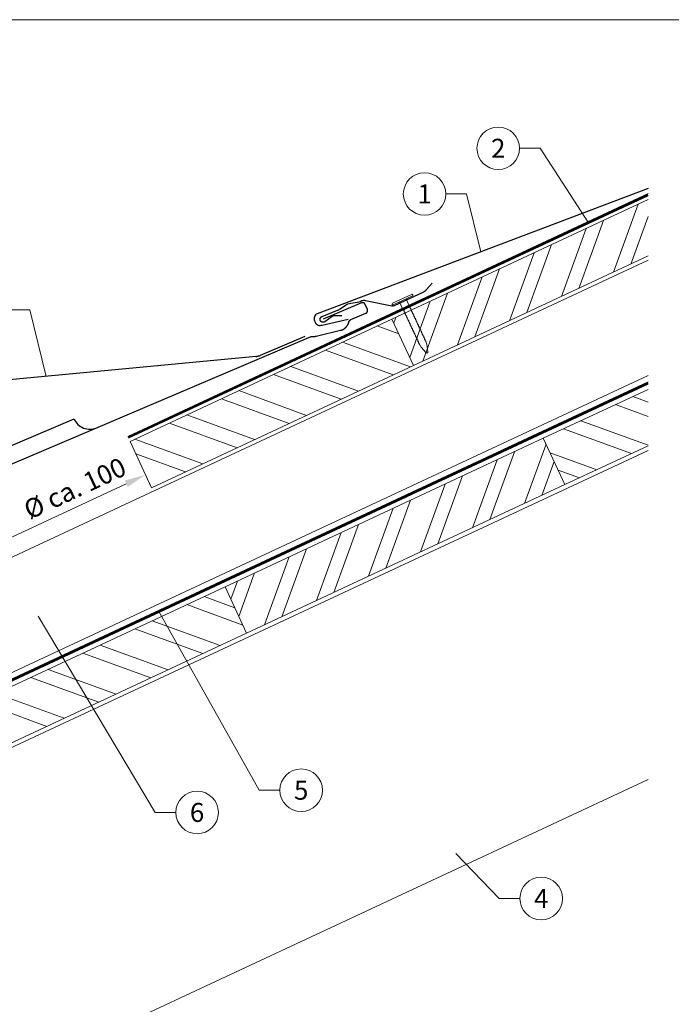
# Model space of a CAD drawing. Units: millimetres. Extents: x 0 to 70034, y 0 to 4832.
# Drawn here: x 49561 to 49867, y 273 to 735 of the extents above; entities that cross this region are included whole.
import ezdxf
from ezdxf.enums import TextEntityAlignment as Align

# ---------------------------------------------------------------- set-up
doc = ezdxf.new("R2010")
doc.units = ezdxf.units.MM
doc.linetypes.add('Trennlage', pattern=[30, 12, -18])
doc.layers.get('Defpoints').update_dxf_attribs({"lineweight": 5})
for name, color, linetype, lineweight, true_color in [('01_PREFA-Dachprodukt', 7, 'Continuous', 25, 0xe1000f), ('01_PREFA-Hafte', 7, 'Continuous', 25, 0xff7f7f), ('02_Nägel', 7, 'Continuous', 15, 0xff7f7f), ('04_Trennlage', 7, 'Continuous', 25, 0x505f69), ('04_Trennlage_Linie', 7, 'Continuous', 0, 0x505f69), ('04_Unterdach', 7, 'Continuous', 25, 0x505f69), ('04_Unterdach_Linie', 7, 'Continuous', 0, 0x505f69), ('06_Holz', 7, 'Continuous', 15, 0x8296a0), ('06_Holzschfraffur', 7, 'Continuous', 13, 0xdce6eb), ('08_Bemassung', 7, 'Continuous', 5, 0x505f69), ('10_Blattrahmen', 7, 'Continuous', 20, 0x000000), ('99_Text_3_DE', 7, 'Continuous', 5, 0x505f69)]:
    doc.layers.add(name, color=color, linetype=linetype, lineweight=lineweight, true_color=true_color)
doc.styles.add('PREFA_Standard', font='arial.ttf', dxfattribs={"height": 20})
doc.dimstyles.new('STANDARD_PREFA', dxfattribs={"dimtxt": 10, "dimasz": 30, "dimexe": 15, "dimexo": 15, "dimgap": 8, "dimtad": 1, "dimdec": 0, "dimzin": 0, "dimdsep": 46, "dimtxsty": 'PREFA_Standard', "dimcen": 0.09, "dimclrd": 256, "dimclre": 256, "dimclrt": 256, "dimadec": 0, "dimazin": 0, "dimtfac": 1, "dimtdec": 0, "dimtofl": 0, "dimtmove": 0, "dimatfit": 3, "dimfxl": 1, "dimtolj": 1, "dimtzin": 0, "dimlwd": -1, "dimlwe": -1, "dimarcsym": 0})

# ---------------------------------------------------------------- blocks, each defined once
blk = doc.blocks.new('*D134')
at = {"layer": '08_Bemassung', "transparency": 16777216}
for p, q in [((49622.05, 516.85), (49621.2, 518.66)), ((49532.89, 480.79), (49610.87, 517.15)), ((49525.94, 472.03), (49525.1, 473.84))]:
    blk.add_line(p, q, dxfattribs=at)
for points in [[(49610.17, 518.66), (49611.58, 515.64), (49619.93, 521.38)], [(49532.19, 482.3), (49533.6, 479.28), (49523.83, 476.56)]]:
    blk.add_solid(points, dxfattribs=at)
at = {"layer": 'Defpoints', "color": 0, "transparency": 16777216}
for p in [(49619.93, 521.38), (49619.93, 521.38), (49523.83, 476.56)]:
    blk.add_point(p, dxfattribs=at)
blk = doc.blocks.new('A$C4BAB4951-flat-1-flat-1-flat-19')
at = {"layer": '02_Nägel'}
for p, q in [((4.09, 2.89), (-4.8, -1.44)), ((4.44, 2.17), (-4.44, -2.17)), ((1.75, 0.34), (-1.35, -1.17)), ((1.75, 0.34), (2.07, 1.01)), ((3.4, -3.04), (1.75, 0.34)), ((-1.35, -1.17), (-2.07, -1.01)), ((0.3, -4.55), (-1.35, -1.17)), ((8.9, -21.65), (8.48, -20.94)), ((11.38, -24.37), (8.96, -21.73)), ((11.58, -20.35), (11.28, -19.57)), ((12.2, -23.98), (11.6, -20.44)), ((11.95, -24.46), (11.92, -24.47))]:
    blk.add_line(p, q, dxfattribs=at)
for centre, radius, start, end in [((4.27, 2.53), 0.402, 296, 116), ((-4.62, -1.81), 0.402, 116, 296), ((0.48, -4.46), 0.196, 206, 224.3289), ((1.82, -3.15), 2.07, 224.3289, 231.4804), ((3.22, -3.12), 0.196, 7.6711, 26), ((1.36, -3.37), 2.07, 0.5196, 7.6711), ((4.07, -3.35), 0.635, 180.5057, 205.6735), ((3.6, -3.58), 0.106, 203.8027, 269.7368), ((3.6, -3.88), 0.196, 7.6711, 89.7368), ((1.74, -4.13), 2.07, 0.5196, 7.6711), ((4.44, -4.11), 0.634, 180.4964, 205.3324), ((3.97, -4.34), 0.106, 203.8027, 269.7368), ((3.96, -4.64), 0.196, 7.6711, 89.7368), ((2.1, -4.89), 2.07, 0.5196, 7.6711), ((0.13, -5.27), 0.635, 26.3265, 51.4943), ((0.85, -5.22), 0.196, 142.2632, 224.3289), ((0.61, -5.04), 0.106, 322.2632, 28.1973), ((2.19, -3.91), 2.07, 224.3289, 231.4804), ((0.5, -6.03), 0.634, 26.6676, 51.5036), ((1.22, -5.98), 0.196, 142.2632, 224.3289), ((0.98, -5.8), 0.106, 322.2632, 28.1973), ((2.56, -4.67), 2.07, 224.3289, 231.4804), ((0.87, -6.79), 0.635, 26.3265, 51.4943), ((1.59, -6.74), 0.196, 142.2632, 224.3289), ((1.35, -6.56), 0.106, 322.2632, 28.1973), ((2.93, -5.43), 2.07, 224.3289, 231.4804), ((1.24, -7.55), 0.635, 26.3265, 51.4943), ((1.96, -7.5), 0.196, 142.2632, 224.3289), ((1.72, -7.32), 0.106, 322.2632, 28.1973), ((3.3, -6.19), 2.07, 224.3289, 231.4804), ((1.61, -8.31), 0.634, 26.6676, 51.5036), ((2.33, -8.26), 0.196, 142.2632, 224.3289), ((2.09, -8.07), 0.106, 322.2632, 28.1973), ((3.67, -6.95), 2.07, 224.3289, 231.4804), ((1.98, -9.06), 0.635, 26.3265, 51.4943), ((2.7, -9.02), 0.196, 142.2632, 224.3289), ((2.46, -8.83), 0.106, 322.2632, 28.1973), ((4.04, -7.71), 2.07, 224.3289, 231.4804), ((4.81, -4.87), 0.635, 180.5057, 205.6735), ((4.34, -5.1), 0.106, 203.8027, 269.7368), ((4.34, -5.4), 0.196, 7.6711, 89.7368), ((2.48, -5.65), 2.07, 0.5196, 7.6711), ((5.18, -5.63), 0.635, 180.5057, 205.6735), ((4.71, -5.86), 0.106, 203.8027, 269.7368), ((4.71, -6.16), 0.196, 7.6711, 89.7368), ((2.85, -6.41), 2.07, 0.5196, 7.6711), ((5.55, -6.39), 0.634, 180.4964, 205.3324), ((5.08, -6.61), 0.106, 203.8027, 269.7368), ((5.08, -6.92), 0.196, 7.6711, 89.7368), ((3.22, -7.17), 2.07, 0.5196, 7.6711), ((5.92, -7.14), 0.635, 180.5057, 205.6735), ((5.45, -7.38), 0.106, 203.8027, 269.7368), ((5.45, -7.68), 0.196, 7.6711, 89.7368), ((3.59, -7.93), 2.07, 0.5196, 7.6711), ((6.29, -7.9), 0.634, 180.4984, 205.3304), ((5.82, -8.13), 0.106, 203.8027, 269.7368), ((5.82, -8.43), 0.196, 7.6711, 89.7368), ((3.96, -8.68), 2.07, 0.5196, 7.6711), ((6.66, -8.66), 0.635, 180.5062, 205.673), ((6.19, -8.89), 0.106, 203.8027, 269.7368), ((6.19, -9.19), 0.196, 7.6711, 89.7368), ((4.33, -9.44), 2.07, 0.5196, 7.6711), ((2.35, -9.82), 0.634, 26.6696, 51.5016), ((3.07, -9.77), 0.196, 142.2632, 224.3289), ((2.83, -9.59), 0.106, 322.2632, 28.1973), ((4.41, -8.46), 2.07, 224.3289, 231.4804), ((2.72, -10.58), 0.635, 26.327, 51.4938), ((3.44, -10.54), 0.196, 142.2632, 224.3289), ((3.2, -10.35), 0.106, 322.2632, 28.1973), ((4.78, -9.22), 2.07, 224.3289, 231.4804), ((3.09, -11.34), 0.634, 26.6676, 51.5036), ((3.8, -11.29), 0.196, 142.2632, 224.3289), ((3.57, -11.11), 0.106, 322.2632, 28.1973), ((5.15, -9.98), 2.07, 224.3289, 231.4804), ((3.46, -12.1), 0.635, 26.3265, 51.4943), ((4.18, -12.05), 0.196, 142.2632, 224.3289), ((3.94, -11.87), 0.106, 322.2632, 28.1973), ((5.52, -10.74), 2.07, 224.3289, 231.4804), ((3.83, -12.86), 0.634, 26.6676, 51.5036), ((4.54, -12.81), 0.196, 142.2632, 224.3289), ((4.31, -12.62), 0.106, 322.2632, 28.1973), ((5.89, -11.5), 2.07, 224.3289, 231.4804), ((4.19, -13.63), 0.655, 25.6294, 51.2927), ((4.92, -13.58), 0.196, 142.2632, 224.3289), ((4.68, -13.4), 0.106, 322.2632, 28.1973), ((6.27, -12.27), 2.07, 224.3289, 231.4804), ((7.03, -9.42), 0.634, 180.4964, 205.3324), ((6.56, -9.65), 0.106, 203.8027, 269.7368), ((6.56, -9.95), 0.196, 7.6711, 89.7368), ((4.7, -10.2), 2.07, 0.5196, 7.6711), ((7.4, -10.18), 0.635, 180.5057, 205.6735), ((6.93, -10.41), 0.106, 203.8027, 269.7368), ((6.93, -10.71), 0.196, 7.6711, 89.7368), ((5.07, -10.96), 2.07, 0.5196, 7.6711), ((7.77, -10.94), 0.634, 180.4964, 205.3324), ((7.3, -11.16), 0.106, 203.8027, 269.7368), ((7.3, -11.47), 0.196, 7.6711, 89.7368), ((5.44, -11.72), 2.07, 0.5196, 7.6711), ((8.16, -11.69), 0.655, 180.7073, 206.3706), ((7.67, -11.94), 0.106, 203.8027, 269.7368), ((7.67, -12.24), 0.196, 7.6711, 89.7368), ((5.81, -12.49), 2.07, 0.5196, 7.6711), ((8.52, -12.47), 0.635, 180.5057, 205.6735), ((8.04, -12.7), 0.106, 203.8027, 269.7368), ((8.04, -13), 0.196, 7.6711, 89.7368), ((6.18, -13.25), 2.07, 0.5196, 7.6711), ((8.89, -13.23), 0.634, 180.4964, 205.3324), ((8.41, -13.46), 0.106, 203.8027, 269.7368), ((8.41, -13.76), 0.196, 7.6711, 89.7368), ((6.55, -14.01), 2.07, 0.5196, 7.6711), ((4.58, -14.39), 0.635, 26.3265, 51.4943), ((5.29, -14.34), 0.196, 142.2632, 224.3289), ((5.05, -14.16), 0.106, 322.2632, 28.1973), ((6.64, -13.03), 2.07, 224.3289, 231.4804), ((4.95, -15.15), 0.634, 26.6676, 51.5036), ((5.66, -15.1), 0.196, 142.2632, 224.3289), ((5.42, -14.91), 0.106, 322.2632, 28.1973), ((7, -13.79), 2.07, 224.3289, 231.4804), ((5.32, -15.91), 0.635, 26.3265, 51.4943), ((6.03, -15.86), 0.196, 142.2632, 224.3289), ((5.79, -15.67), 0.106, 322.2632, 28.1973), ((7.38, -14.55), 2.07, 224.3289, 231.4804), ((5.69, -16.66), 0.634, 26.6676, 51.5036), ((6.4, -16.62), 0.196, 142.2632, 224.3289), ((6.16, -16.43), 0.106, 322.2632, 28.1973), ((7.74, -15.3), 2.07, 224.3289, 231.4804), ((6.06, -17.42), 0.635, 26.3265, 51.4943), ((6.77, -17.38), 0.196, 142.2632, 224.3289), ((6.53, -17.19), 0.106, 322.2632, 28.1973), ((8.12, -16.06), 2.07, 224.3289, 231.4804), ((6.43, -18.18), 0.634, 26.6676, 51.5036), ((7.14, -18.13), 0.196, 142.2632, 224.3289), ((6.9, -17.95), 0.106, 322.2632, 28.1973), ((8.48, -16.82), 2.07, 224.3289, 231.4804), ((6.8, -18.94), 0.635, 26.327, 51.4938), ((9.26, -13.98), 0.635, 180.5057, 205.6735), ((8.78, -14.22), 0.106, 203.8027, 269.7368), ((8.78, -14.52), 0.196, 7.6711, 89.7368), ((6.92, -14.77), 2.07, 0.5196, 7.6711), ((9.63, -14.74), 0.634, 180.4964, 205.3324), ((9.15, -14.97), 0.106, 203.8027, 269.7368), ((9.15, -15.27), 0.196, 7.6711, 89.7368), ((7.29, -15.52), 2.07, 0.5196, 7.6711), ((10, -15.5), 0.635, 180.5057, 205.6735), ((9.52, -15.73), 0.106, 203.8027, 269.7368), ((9.52, -16.03), 0.196, 7.6711, 89.7368), ((7.66, -16.28), 2.07, 0.5196, 7.6711), ((10.37, -16.26), 0.634, 180.4964, 205.3324), ((9.89, -16.49), 0.106, 203.8027, 269.7368), ((9.89, -16.79), 0.196, 7.6711, 89.7368), ((8.03, -17.04), 2.07, 0.5196, 7.6711), ((10.74, -17.02), 0.635, 180.5062, 205.673), ((10.26, -17.25), 0.106, 203.8027, 269.7368), ((10.26, -17.55), 0.196, 7.6711, 89.7368), ((8.4, -17.8), 2.07, 0.5196, 7.6711), ((11.11, -17.78), 0.634, 180.4964, 205.3324), ((10.63, -18.01), 0.106, 203.8027, 269.7368), ((10.63, -18.31), 0.196, 7.6711, 89.7368), ((8.77, -18.56), 2.07, 0.5196, 7.6711), ((7.51, -18.89), 0.196, 142.2632, 224.3289), ((7.27, -18.71), 0.106, 322.2632, 28.1973), ((8.85, -17.58), 2.07, 224.3289, 231.4804), ((7.17, -19.7), 0.634, 26.6676, 51.5036), ((7.88, -19.65), 0.196, 142.2632, 224.3289), ((7.64, -19.46), 0.106, 322.2632, 28.1973), ((9.22, -18.34), 2.07, 224.3289, 231.4804), ((7.54, -20.46), 0.635, 26.3265, 51.4943), ((8.25, -20.41), 0.196, 142.2632, 224.3289), ((8.01, -20.22), 0.106, 322.2632, 28.1973), ((9.59, -19.1), 2.07, 224.3289, 231.4804), ((7.91, -21.22), 0.636, 26, 51.4804), ((9.3, -21.42), 0.46, 210.812, 222.4936), ((11.48, -18.53), 0.635, 180.5057, 205.6735), ((11, -18.77), 0.106, 203.8027, 269.7368), ((11, -19.07), 0.196, 7.6711, 89.7368), ((9.14, -19.32), 2.07, 0.5196, 7.6711), ((11.85, -19.29), 0.636, 180.5196, 206), ((11.15, -20.51), 0.46, 9.5064, 21.188), ((11.72, -24.06), 0.46, 222.4936, 296), ((11.74, -24.05), 0.46, 296, 9.5064)]:
    blk.add_arc(centre, radius, start, end, dxfattribs=at)
blk = doc.blocks.new('A$C303698f2')
at = {"layer": '10_Blattrahmen'}
blk.add_lwpolyline([(666.01, -470.92), (666.01, 0), (0, 0), (0, -470.92)], close=True, dxfattribs=at)
blk = doc.blocks.new('A$Cc6674584')
at = {"layer": '01_PREFA-Dachprodukt'}
blk.add_line((0, 0), (81.77, 37.59), dxfattribs=at)
for points in [[(168.42, 69.96), (189.08, 79.5)], [(174.24, 72.64), (189.08, 79.5)], [(166.41, 69.38), (-30.38, 44.9)], [(166.41, 69.38), (166.64, 69.42), (166.87, 69.46), (167.1, 69.5), (167.32, 69.56), (167.55, 69.62), (167.77, 69.7), (167.99, 69.78), (168.2, 69.86), (168.42, 69.96)], [(-30.38, 44.9), (-30.7, 44.85), (-31.01, 44.8), (-31.33, 44.73), (-31.64, 44.65), (-31.95, 44.56), (-32.25, 44.46), (-32.55, 44.35), (-32.85, 44.23), (-33.14, 44.1), (-33.43, 43.96), (-33.71, 43.81), (-33.99, 43.65), (-34.26, 43.48), (-34.52, 43.31), (-34.78, 43.12), (-35.03, 42.92), (-35.28, 42.72), (-35.52, 42.5), (-35.75, 42.28), (-35.97, 42.05), (-36.18, 41.81), (-36.39, 41.57), (-36.59, 41.32), (-36.77, 41.06), (-36.95, 40.79), (-37.12, 40.52), (-37.28, 40.25), (-37.44, 39.96), (-37.58, 39.68), (-37.71, 39.38), (-37.83, 39.09), (-37.94, 38.79), (-38.04, 38.48), (-38.13, 38.18), (-38.2, 37.87), (-38.27, 37.55), (-38.33, 37.24), (-38.37, 36.92), (-38.41, 36.61), (-38.43, 36.29), (-38.45, 35.97), (-38.45, 35.65), (-38.44, 35.33), (-38.42, 35.01), (-38.38, 34.69), (-38.34, 34.37), (-38.29, 34.06), (-38.22, 33.74), (-38.15, 33.43)], [(-38.15, 33.43), (-36.77, 28.27)], [(-36.77, 28.27), (-36.76, 28.26), (-36.76, 28.24), (-36.75, 28.22), (-36.74, 28.21), (-36.74, 28.19), (-36.73, 28.18), (-36.72, 28.16), (-36.71, 28.15), (-36.7, 28.13), (-36.69, 28.12), (-36.68, 28.1), (-36.67, 28.09), (-36.66, 28.08), (-36.65, 28.06), (-36.64, 28.05), (-36.63, 28.04), (-36.61, 28.03), (-36.6, 28.02), (-36.59, 28), (-36.57, 27.99), (-36.56, 27.98), (-36.54, 27.97), (-36.53, 27.97), (-36.51, 27.96)], [(-36.51, 27.96), (-34.47, 26.89)], [(-34.47, 26.89), (-34.43, 26.88), (-34.4, 26.86), (-34.38, 26.84), (-34.35, 26.82), (-34.32, 26.8), (-34.29, 26.78), (-34.27, 26.75), (-34.24, 26.73), (-34.21, 26.71), (-34.19, 26.68), (-34.17, 26.66), (-34.15, 26.63), (-34.12, 26.6), (-34.1, 26.57), (-34.08, 26.54), (-34.07, 26.52), (-34.05, 26.48), (-34.03, 26.45), (-34.02, 26.42), (-34, 26.39), (-33.99, 26.36), (-33.98, 26.33), (-33.97, 26.29), (-33.96, 26.26)], [(-33.96, 26.26), (-33.2, 23.39)], [(-34.47, 19.57), (-35.2, 22.34)], [(-34.22, 19.26), (-34.23, 19.26), (-34.25, 19.27), (-34.26, 19.28), (-34.28, 19.29), (-34.29, 19.3), (-34.3, 19.31), (-34.32, 19.32), (-34.33, 19.34), (-34.34, 19.35), (-34.35, 19.36), (-34.37, 19.37), (-34.38, 19.39), (-34.39, 19.4), (-34.4, 19.41), (-34.41, 19.43), (-34.42, 19.44), (-34.42, 19.46), (-34.43, 19.47), (-34.44, 19.49), (-34.45, 19.51), (-34.45, 19.52), (-34.46, 19.54), (-34.46, 19.56), (-34.47, 19.57)], [(-32.17, 18.19), (-34.22, 19.26)], [(-31.66, 17.56), (-31.67, 17.59), (-31.68, 17.62), (-31.69, 17.66), (-31.71, 17.69), (-31.72, 17.72), (-31.74, 17.75), (-31.75, 17.78), (-31.77, 17.81), (-31.79, 17.84), (-31.81, 17.87), (-31.83, 17.9), (-31.85, 17.93), (-31.87, 17.95), (-31.89, 17.98), (-31.92, 18.01), (-31.94, 18.03), (-31.97, 18.05), (-31.99, 18.08), (-32.02, 18.1), (-32.05, 18.12), (-32.08, 18.14), (-32.11, 18.16), (-32.14, 18.17), (-32.17, 18.19)], [(-30.9, 14.68), (-31.66, 17.56)], [(-32.17, 10.87), (-32.9, 13.64)], [(-31.92, 10.55), (-31.93, 10.56), (-31.95, 10.57), (-31.96, 10.58), (-31.98, 10.59), (-31.99, 10.6), (-32.01, 10.61), (-32.02, 10.62), (-32.03, 10.63), (-32.04, 10.65), (-32.06, 10.66), (-32.07, 10.67), (-32.08, 10.69), (-32.09, 10.7), (-32.1, 10.71), (-32.11, 10.73), (-32.12, 10.74), (-32.13, 10.76), (-32.14, 10.77), (-32.14, 10.79), (-32.15, 10.8), (-32.16, 10.82), (-32.16, 10.84), (-32.17, 10.85), (-32.17, 10.87)], [(-29.87, 9.49), (-31.92, 10.55)], [(-29.37, 8.86), (-29.37, 8.89), (-29.39, 8.92), (-29.4, 8.96), (-29.41, 8.99), (-29.42, 9.02), (-29.44, 9.05), (-29.46, 9.08), (-29.47, 9.11), (-29.49, 9.14), (-29.51, 9.17), (-29.53, 9.2), (-29.55, 9.23), (-29.57, 9.25), (-29.6, 9.28), (-29.62, 9.3), (-29.65, 9.33), (-29.67, 9.35), (-29.7, 9.37), (-29.72, 9.39), (-29.75, 9.42), (-29.78, 9.44), (-29.81, 9.45), (-29.84, 9.47), (-29.87, 9.49)], [(-29.88, 2.17), (-30.61, 4.94)], [(-28.61, 5.98), (-29.37, 8.86)], [(-29.62, 1.85), (-29.64, 1.86), (-29.65, 1.87), (-29.67, 1.88), (-29.68, 1.89), (-29.7, 1.9), (-29.71, 1.91), (-29.72, 1.92), (-29.74, 1.93), (-29.75, 1.94), (-29.76, 1.96), (-29.77, 1.97), (-29.78, 1.98), (-29.79, 2), (-29.8, 2.01), (-29.81, 2.03), (-29.82, 2.04), (-29.83, 2.06), (-29.84, 2.07), (-29.85, 2.09), (-29.85, 2.1), (-29.86, 2.12), (-29.87, 2.13), (-29.87, 2.15), (-29.88, 2.17)], [(-27.57, 0.79), (-29.62, 1.85)], [(-27.07, 0.15), (-27.08, 0.19), (-27.09, 0.22), (-27.1, 0.25), (-27.11, 0.29), (-27.13, 0.32), (-27.14, 0.35), (-27.16, 0.38), (-27.18, 0.41), (-27.19, 0.44), (-27.21, 0.47), (-27.23, 0.5), (-27.25, 0.52), (-27.28, 0.55), (-27.3, 0.58), (-27.32, 0.6), (-27.35, 0.63), (-27.37, 0.65), (-27.4, 0.67), (-27.43, 0.69), (-27.46, 0.71), (-27.48, 0.73), (-27.51, 0.75), (-27.54, 0.77), (-27.57, 0.79)], [(-26.31, -2.72), (-27.07, 0.15)], [(-28.31, -3.76), (-27.58, -6.53)], [(-27.58, -6.53), (-27.57, -6.55), (-27.57, -6.57), (-27.56, -6.58), (-27.56, -6.6), (-27.55, -6.62), (-27.54, -6.63), (-27.53, -6.65), (-27.52, -6.66), (-27.52, -6.68), (-27.51, -6.69), (-27.5, -6.7), (-27.48, -6.72), (-27.47, -6.73), (-27.46, -6.74), (-27.45, -6.76), (-27.44, -6.77), (-27.43, -6.78), (-27.41, -6.79), (-27.4, -6.8), (-27.38, -6.81), (-27.37, -6.82), (-27.36, -6.83), (-27.34, -6.84), (-27.33, -6.85)], [(-27.33, -6.85), (-25.28, -7.92)], [(-25.28, -7.92), (-25.25, -7.93), (-25.22, -7.95), (-25.19, -7.97), (-25.16, -7.99), (-25.13, -8.01), (-25.1, -8.03), (-25.08, -8.05), (-25.05, -8.08), (-25.03, -8.1), (-25, -8.13), (-24.98, -8.15), (-24.96, -8.18), (-24.94, -8.21), (-24.92, -8.23), (-24.9, -8.26), (-24.88, -8.29), (-24.86, -8.32), (-24.84, -8.35), (-24.83, -8.38), (-24.82, -8.42), (-24.8, -8.45), (-24.79, -8.48), (-24.78, -8.51), (-24.77, -8.55)], [(-24.77, -8.55), (-24.01, -11.42)], [(-25.73, -13.52), (-25.68, -13.74), (-25.63, -13.97), (-25.59, -14.2), (-25.56, -14.42), (-25.54, -14.66), (-25.52, -14.89), (-25.51, -15.12), (-25.51, -15.35), (-25.52, -15.58), (-25.53, -15.81), (-25.56, -16.04), (-25.59, -16.27), (-25.63, -16.5), (-25.67, -16.73), (-25.73, -16.95), (-25.79, -17.18), (-25.86, -17.4), (-25.93, -17.61), (-26.02, -17.83), (-26.11, -18.04), (-26.21, -18.25), (-26.31, -18.46), (-26.43, -18.66), (-26.55, -18.86), (-26.67, -19.05), (-26.8, -19.24), (-26.94, -19.43), (-27.09, -19.61), (-27.24, -19.78), (-27.4, -19.95), (-27.56, -20.12), (-27.73, -20.28), (-27.9, -20.43), (-28.08, -20.58), (-28.27, -20.72), (-28.45, -20.85), (-28.65, -20.98), (-28.84, -21.1), (-29.04, -21.22), (-29.25, -21.32), (-29.46, -21.43)], [(-26.01, -12.47), (-25.73, -13.52)], [(-29.26, -21.33), (-39.71, -26.16)]]:
    blk.add_lwpolyline(points, dxfattribs=at)
for centre, start, end in [((89.04, 40.93), 204.6874, 294.6874), ((-7.27, -3.34), 294.6874, 24.6874)]:
    blk.add_arc(centre, 8, start, end, dxfattribs=at)

msp = doc.modelspace()

# ---------------------------------------------------------------- hatches: boundary and pattern name
at = {"layer": '06_Holzschfraffur'}
h = msp.add_hatch(dxfattribs=at)
h.set_pattern_fill('ANSI32', color=256, scale=2, angle=25, style=0)
h.set_pattern_definition([(70, (41633.237, -2881.918), (-17.901144, 6.515484), []), (70, (41641.376, -2878.123), (-17.901144, 6.515484), [])])
h.paths.add_polyline_path([(49856.075, 624.067), (49856.075, 647.161), (49855.628, 650.34), (49735.705, 594.418), (49745.848, 572.667)])
h = msp.add_hatch(dxfattribs=at)
h.set_pattern_fill('ANSI32', color=256, scale=2, angle=295, style=0)
h.set_pattern_definition([(340, (41633.237, -2881.918), (6.515484, 17.901144), []), (340, (41637.032, -2890.057), (6.515484, 17.901144), [])])
h.paths.add_polyline_path([(49612.635, 537.03), (49622.778, 515.279), (49745.848, 572.667), (49735.705, 594.418)])
h = msp.add_hatch(dxfattribs=at)
h.set_pattern_fill('ANSI32', color=256, scale=2, angle=295, style=0)
h.set_pattern_definition([(340, (42590.422, -6956.638), (6.515484, 17.901144), []), (340, (42594.217, -6964.776), (6.515484, 17.901144), [])])
h.paths.add_polyline_path([(49856.075, 534.984), (49856.075, 561.465), (49806.823, 538.498), (49816.966, 516.747)])
h = msp.add_hatch(dxfattribs=at)
h.set_pattern_fill('ANSI32', color=256, scale=2, angle=25, style=0)
h.set_pattern_definition([(70, (42152.978, -2728.642), (-17.901144, 6.515484), []), (70, (42161.116, -2724.847), (-17.901144, 6.515484), [])])
h.paths.add_polyline_path([(49816.966, 516.747), (49806.823, 538.498), (49657.282, 468.766), (49667.425, 447.015)])
h = msp.add_hatch(dxfattribs=at)
h.set_pattern_fill('ANSI32', color=256, scale=2, angle=295, style=0)
h.set_pattern_definition([(340, (42291.34, -7096.102), (6.515484, 17.901144), []), (340, (42295.135, -7104.24), (6.515484, 17.901144), [])])
h.paths.add_polyline_path([(49517.884, 377.283), (49507.742, 399.034), (49657.282, 468.766), (49667.425, 447.015)])

# ---------------------------------------------------------------- linework, layer by layer
at = {"layer": '01_PREFA-Dachprodukt'}
msp.add_lwpolyline([(49856.075, 655.75), (49700.574, 596.937, 0.414214), (49699.285, 593.645), (49699.588, 592.953, 0.414214), (49702.88, 591.665), (49715.115, 594.483)], format="xyb", dxfattribs=at)
msp.add_lwpolyline([(49454.028, 482.712), (49697.658, 586.215), (49697.705, 586.234), (49697.754, 586.252), (49697.802, 586.268), (49697.852, 586.283), (49697.902, 586.296), (49697.952, 586.308), (49698.002, 586.318), (49698.053, 586.327), (49698.104, 586.334), (49698.155, 586.339), (49698.206, 586.343), (49698.258, 586.346), (49698.309, 586.346), (49698.361, 586.346), (49698.412, 586.343), (49698.463, 586.339), (49698.6, 586.328), (49698.736, 586.321), (49698.873, 586.316), (49699.01, 586.316), (49699.147, 586.319), (49699.283, 586.325), (49699.42, 586.335), (49699.556, 586.348), (49699.692, 586.365), (49699.827, 586.385), (49699.962, 586.409), (49700.096, 586.436), (49711.581, 589.167), (49711.676, 589.192), (49711.77, 589.219), (49711.863, 589.247), (49711.956, 589.277), (49712.049, 589.309), (49712.14, 589.342), (49712.232, 589.378), (49712.322, 589.414), (49712.412, 589.453), (49712.501, 589.493), (49712.59, 589.535), (49712.764, 589.623), (49712.85, 589.669), (49712.935, 589.717), (49713.02, 589.767), (49713.103, 589.818), (49713.185, 589.87), (49713.267, 589.924), (49713.347, 589.98), (49713.484, 590.08), (49713.618, 590.184), (49713.748, 590.293), (49713.875, 590.405), (49713.97, 590.495), (49714.062, 590.586), (49714.153, 590.68), (49714.241, 590.776), (49714.326, 590.875), (49714.41, 590.975), (49714.49, 591.077), (49714.569, 591.181), (49714.644, 591.287), (49714.717, 591.394), (49714.788, 591.503), (49714.855, 591.614), (49714.92, 591.727), (49714.983, 591.841), (49715.042, 591.956), (49715.099, 592.073), (49715.153, 592.191), (49715.203, 592.311), (49715.251, 592.432), (49715.296, 592.554), (49715.338, 592.677), (49715.376, 592.801), (49715.411, 592.926), (49715.443, 593.052), (49715.456, 593.098), (49715.47, 593.144), (49715.485, 593.19), (49715.501, 593.235), (49715.519, 593.28), (49715.538, 593.324), (49715.559, 593.367), (49715.58, 593.41), (49715.603, 593.453), (49715.627, 593.495), (49715.652, 593.536), (49715.679, 593.576), (49715.706, 593.616), (49715.735, 593.655), (49715.765, 593.693), (49715.796, 593.73), (49715.828, 593.766), (49715.861, 593.801), (49715.895, 593.836), (49715.93, 593.869), (49715.966, 593.901), (49716.002, 593.933), (49716.04, 593.963), (49716.079, 593.992), (49716.118, 594.02), (49716.158, 594.047), (49716.199, 594.072), (49716.241, 594.097), (49716.283, 594.12), (49716.326, 594.142), (49716.37, 594.163), (49716.414, 594.183), (49723.425, 597.161), (49723.467, 597.18), (49723.508, 597.2), (49723.548, 597.221), (49723.588, 597.244), (49723.627, 597.268), (49723.665, 597.294), (49723.702, 597.321), (49723.738, 597.348), (49723.774, 597.378), (49723.808, 597.408), (49723.841, 597.44), (49723.873, 597.472), (49723.904, 597.506), (49723.934, 597.541), (49723.962, 597.576), (49723.989, 597.613), (49724.016, 597.651), (49724.04, 597.689), (49724.064, 597.729), (49724.086, 597.769), (49724.106, 597.809), (49724.126, 597.851), (49724.144, 597.893), (49724.16, 597.936), (49724.175, 597.979), (49724.188, 598.023), (49724.2, 598.067), (49724.211, 598.112), (49724.22, 598.156), (49724.227, 598.202), (49724.233, 598.247), (49724.237, 598.293), (49724.24, 598.338), (49724.241, 598.384), (49724.241, 598.43), (49724.239, 598.475), (49724.235, 598.521), (49724.23, 598.567), (49724.223, 598.612), (49724.215, 598.657), (49724.205, 598.702), (49724.194, 598.746), (49724.181, 598.79), (49724.167, 598.833), (49724.151, 598.876), (49724.134, 598.919), (49723.11, 601.329), (49723.097, 601.359), (49723.083, 601.389), (49723.068, 601.419), (49723.053, 601.448), (49723.037, 601.477), (49723.02, 601.505), (49723.002, 601.533), (49722.984, 601.56), (49722.965, 601.587), (49722.946, 601.613), (49722.926, 601.639), (49722.905, 601.665), (49722.884, 601.689), (49722.862, 601.714), (49722.839, 601.737), (49722.816, 601.761), (49722.793, 601.783), (49722.768, 601.805), (49722.744, 601.827), (49722.719, 601.848), (49722.693, 601.868), (49722.667, 601.887), (49722.64, 601.906), (49722.613, 601.925), (49722.585, 601.942), (49722.557, 601.96), (49722.528, 601.976), (49722.499, 601.992), (49722.47, 602.007), (49722.44, 602.021), (49722.409, 602.034), (49722.379, 602.047), (49722.349, 602.059), (49722.318, 602.07), (49722.288, 602.08), (49722.257, 602.09), (49722.225, 602.099), (49722.194, 602.107), (49722.162, 602.114), (49722.129, 602.121), (49722.097, 602.127), (49722.064, 602.132), (49722.031, 602.136), (49721.998, 602.139), (49721.965, 602.142), (49721.932, 602.144), (49721.898, 602.145), (49721.865, 602.145), (49721.832, 602.144), (49721.798, 602.142), (49721.765, 602.14), (49721.732, 602.137), (49721.699, 602.133), (49721.666, 602.128), (49721.634, 602.122), (49721.601, 602.116), (49721.569, 602.109), (49721.537, 602.101), (49721.506, 602.092), (49721.474, 602.083), (49721.444, 602.073), (49721.413, 602.062), (49721.383, 602.05), (49721.353, 602.038), (49703.309, 594.372)], dxfattribs=at)
at = {"layer": '01_PREFA-Hafte', "elevation": 0}
msp.add_lwpolyline([(49712.207, 596.012), (49708.743, 596.029), (49708.674, 596.028), (49708.605, 596.025), (49708.537, 596.019), (49708.468, 596.011), (49708.4, 596.001), (49708.332, 595.988), (49708.265, 595.973), (49708.198, 595.956), (49708.132, 595.936), (49708.067, 595.914), (49708.002, 595.89), (49707.939, 595.864), (49707.876, 595.835), (49707.814, 595.804), (49707.754, 595.772), (49707.694, 595.737), (49707.636, 595.7), (49707.579, 595.661), (49704.115, 593.197), (49704.074, 593.17), (49704.033, 593.144), (49703.991, 593.119), (49703.948, 593.096), (49703.905, 593.074), (49703.86, 593.054), (49703.815, 593.035), (49703.769, 593.018), (49703.723, 593.002), (49703.676, 592.988), (49703.629, 592.976), (49703.581, 592.965), (49703.533, 592.956), (49703.485, 592.949), (49703.437, 592.943), (49703.388, 592.939), (49703.339, 592.937), (49703.29, 592.937), (49703.242, 592.938), (49703.193, 592.941), (49703.144, 592.945), (49703.096, 592.951), (49703.048, 592.959), (49703, 592.969), (49702.952, 592.98), (49702.905, 592.993), (49702.859, 593.007), (49702.812, 593.023), (49702.767, 593.041), (49702.722, 593.06), (49702.678, 593.081), (49702.634, 593.103), (49702.592, 593.127), (49702.55, 593.152), (49702.509, 593.178), (49702.469, 593.206), (49702.43, 593.236), (49702.392, 593.267), (49702.355, 593.299), (49702.32, 593.332), (49702.285, 593.366), (49702.252, 593.402), (49702.22, 593.439), (49702.189, 593.477), (49702.16, 593.516), (49702.131, 593.556), (49702.105, 593.597), (49702.08, 593.638), (49702.056, 593.681), (49702.034, 593.725), (49702.013, 593.769), (49701.994, 593.814), (49701.976, 593.859), (49701.96, 593.905), (49701.945, 593.952), (49701.933, 593.999), (49701.921, 594.046), (49701.912, 594.094), (49701.904, 594.142), (49701.898, 594.191), (49701.893, 594.24), (49701.89, 594.288), (49701.889, 594.337), (49701.89, 594.386), (49701.892, 594.435), (49701.896, 594.483), (49701.902, 594.532), (49701.909, 594.58), (49701.918, 594.628), (49701.928, 594.676), (49701.941, 594.723), (49701.955, 594.77), (49701.97, 594.816), (49701.987, 594.862), (49702.006, 594.907), (49702.026, 594.951), (49702.048, 594.995), (49702.071, 595.038), (49702.096, 595.08), (49702.122, 595.121), (49702.149, 595.162), (49702.178, 595.201), (49702.209, 595.239), (49702.24, 595.276), (49702.273, 595.312), (49702.307, 595.347), (49702.343, 595.381), (49702.379, 595.414), (49702.417, 595.445), (49702.455, 595.475), (49702.495, 595.503), (49702.535, 595.53), (49702.577, 595.556), (49702.619, 595.58), (49702.662, 595.603), (49702.706, 595.624), (49702.751, 595.644), (49702.796, 595.662), (49702.842, 595.679), (49710.117, 598.559, 0.0581409), (49711.342, 599.218), (49713.817, 600.945, -0.1166762), (49716.386, 601.962), (49719.373, 602.397, 0.0581409), (49720.717, 602.756), (49721.571, 603.094, -0.1460551), (49723.281, 603.243), (49735.603, 600.705, 0.1612783), (49736.852, 600.851), (49750.66, 607.292), (49750.775, 607.349), (49750.889, 607.409), (49751.001, 607.472), (49751.111, 607.539), (49751.218, 607.61), (49751.323, 607.684), (49751.426, 607.761), (49751.526, 607.842), (49751.623, 607.926), (49751.718, 608.013), (49751.81, 608.103), (49751.899, 608.196), (49751.985, 608.291), (49754.653, 611.361)], format="xyb", dxfattribs=at)
at = {"layer": '04_Trennlage', "linetype": 'Trennlage', "ltscale": 0.5, "const_width": 1, "elevation": 0, "flags": 128}
msp.add_lwpolyline([(49611.746, 538.938), (49856.075, 652.784)], dxfattribs=at)
at = {"layer": '04_Trennlage_Linie', "ltscale": 5, "elevation": 0, "flags": 128}
for points in [[(49611.534, 539.391), (49856.075, 653.336)], [(49611.957, 538.484), (49856.075, 652.233)]]:
    msp.add_lwpolyline(points, dxfattribs=at)
at = {"layer": '04_Unterdach', "linetype": 'Trennlage', "ltscale": 0.5, "const_width": 1, "flags": 128}
msp.add_lwpolyline([(49856.075, 564.391), (49314.126, 311.784)], dxfattribs=at)
at = {"layer": '04_Unterdach_Linie', "ltscale": 5}
for points in [[(49314.126, 312.336), (49856.075, 564.943)], [(49856.075, 563.84), (49314.126, 311.233)]]:
    msp.add_lwpolyline(points, dxfattribs=at)
at = {"layer": '06_Holz'}
msp.add_line((49856.075, 378.352), (49437.107, 182.984), dxfattribs=at)
for points in [[(49856.075, 650.548), (49735.705, 594.418), (49745.848, 572.667), (49856.075, 624.067)], [(49314.126, 369.345), (49856.075, 622.06)], [(49856.075, 568.009), (49314.126, 315.294)], [(49856.075, 534.984), (49816.966, 516.747), (49806.823, 538.498), (49856.075, 561.465)], [(49314.126, 280.11), (49856.075, 532.825)]]:
    msp.add_lwpolyline(points, dxfattribs=at)
for points in [[(49622.778, 515.279), (49745.848, 572.667), (49735.705, 594.418), (49612.635, 537.03)], [(49667.425, 447.015), (49816.966, 516.747), (49806.823, 538.498), (49657.282, 468.766)], [(49667.425, 447.015), (49517.884, 377.283), (49507.742, 399.034), (49657.282, 468.766)]]:
    msp.add_lwpolyline(points, close=True, dxfattribs=at)
at = {"layer": '08_Bemassung'}
for p, q in [((49795.638, 674.625, 0), (49805.345, 674.625, 0)), ((49805.345, 674.625, 0), (49828.08, 639.687, 0)), ((49761.035, 653.181, 0), (49770.742, 653.181, 0)), ((49770.742, 653.181, 0), (49777.409, 625.998, 0)), ((49555.82, 598.803), (49565.526, 598.803)), ((49565.526, 598.803), (49573.193, 567.549)), ((49624.428, 362.855, 0), (49569.414, 455.009, 0)), ((49673.335, 373.251, 0), (49625.935, 457.409, 0)), ((49683.042, 373.251, 0), (49673.335, 373.251, 0)), ((49634.134, 362.855, 0), (49624.428, 362.855, 0)), ((49786.133, 322.423), (49765.778, 343.591)), ((49795.839, 322.423), (49786.133, 322.423))]:
    msp.add_line(p, q, dxfattribs=at)
for centre in [(49785.642, 674.625, 0), (49751.039, 653.181, 0), (49693.038, 373.251, 0), (49644.13, 362.855, 0), (49805.835, 322.423)]:
    msp.add_circle(centre, 9.996, dxfattribs=at)

# ---------------------------------------------------------------- block references
at = {"xscale": 1.560788373981123, "yscale": 1.560788373981123, "zscale": 1.560788373981123}
msp.add_blockref('A$C303698f2', (49277.577, 734.999), dxfattribs=at)
for name, p, rotation in [('A$C4BAB4951-flat-1-flat-1-flat-19', (49740.819, 603.21), 359.0082528802121), ('A$Cc6674584', (49503.545, 512.415), 358.3300051975054)]:
    msp.add_blockref(name, p, dxfattribs=dict(rotation=rotation))

# ---------------------------------------------------------------- texts
at = {"layer": '08_Bemassung', "style": 'PREFA_Standard'}
for s, p in [('2', (49785.642, 674.625, 0)), ('1', (49751.039, 653.181, 0)), ('5', (49693.038, 373.251, 0)), ('6', (49644.13, 362.855, 0)), ('4', (49805.835, 322.423))]:
    msp.add_text(s, height=8.925, dxfattribs=at).set_placement(p, align=Align.MIDDLE_CENTER)
at = {"layer": '99_Text_3_DE', "style": 'PREFA_Standard'}
msp.add_text('Ø ca. 100', height=8.9, rotation=25, dxfattribs=at).set_placement((49565.443, 500.163, 0))

# ---------------------------------------------------------------- dimensions: what is measured, and where the dimension line sits
at = {"layer": '08_Bemassung'}
dim = msp.add_aligned_dim(p1=(49523.83, 476.563, 0), p2=(49619.934, 521.377, 0), distance=0, text=' ', dimstyle='STANDARD_PREFA', override={"dimasz": 10, "dimexe": 3, "dimexo": 5}, dxfattribs=at)
dim.commit()
dim.dimension.update_dxf_attribs({"geometry": '*D134', "text_midpoint": (49571.882, 498.97, 0)})

doc.saveas('drawing.dxf')
